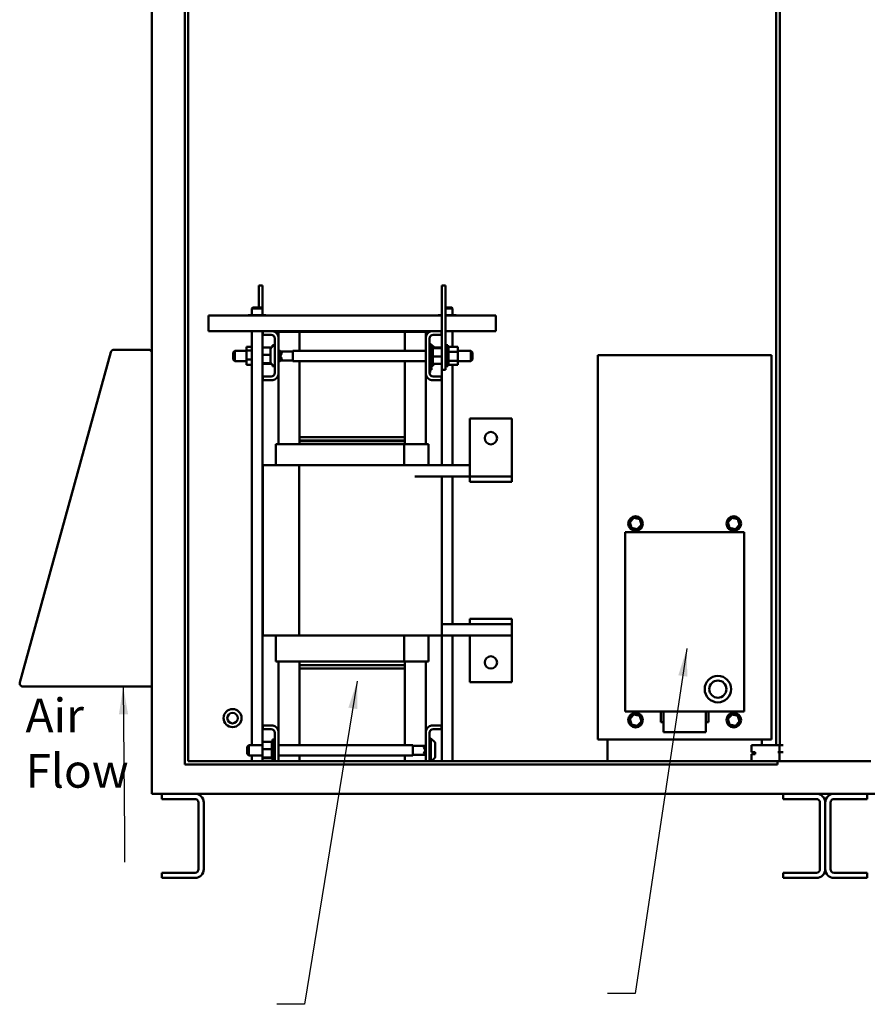
# Model space of a CAD drawing. Units: inches. Extents: x 5 to 215, y 2 to 167.
# Drawn here: x 92 to 122, y 64 to 99 of the extents above; entities that cross this region are included whole.
import ezdxf

# ---------------------------------------------------------------- set-up
doc = ezdxf.new("R2010")
doc.units = ezdxf.units.IN
doc.header["$LTSCALE"] = 10
doc.header["$MEASUREMENT"] = 0
doc.layers.add('Symbol (ANSI)', color=7, linetype='Continuous', lineweight=25)
doc.layers.add('Visible (ANSI)', color=7, linetype='Continuous', lineweight=50)
doc.styles.add('Note Text (ANSI)', font='tahoma.ttf')
doc.dimstyles.new('Default (ANSI)$7', dxfattribs={"dimscale": 10, "dimtxt": 0.12, "dimasz": 0.098425, "dimexe": 0.125, "dimexo": 0.0625, "dimgap": 0.031496, "dimtad": 0, "dimtih": 1, "dimtoh": 1, "dimrnd": 1e-08, "dimzin": 0, "dimdsep": 46, "dimtxsty": 'Note Text (ANSI)', "dimcen": 0.09, "dimdle": 0.393701, "dimclrd": 256, "dimclre": 256, "dimclrt": 256, "dimadec": 0, "dimazin": 1, "dimtfac": 1, "dimtofl": 0, "dimtmove": 0, "dimatfit": 3, "dimfxl": 1, "dimtolj": 1, "dimtzin": 4, "dimlwd": -1, "dimlwe": -1, "dimarcsym": 0})

msp = doc.modelspace()

# ---------------------------------------------------------------- linework, layer by layer
at = {"layer": 'Visible (ANSI)'}
for p, q in [((96.7122, 130.8849), (96.7122, 71.3849)), ((97.8837, 72.2855), (97.8837, 129.8435)), ((98.0087, 129.7185), (98.0087, 72.4105)), ((118.9622, 72.9725), (118.9622, 129.1825)), ((119.0902, 72.9725), (119.0902, 129.1825)), ((100.5267, 89.099), (100.5267, 89.349)), ((100.6517, 89.349), (100.5267, 89.349)), ((100.5267, 89.099), (100.5267, 88.565)), ((100.6517, 89.099), (100.6517, 89.349)), ((100.6517, 89.099), (100.6517, 88.298)), ((107.0497, 89.099), (107.0497, 89.349)), ((107.1747, 89.349), (107.0497, 89.349)), ((107.0497, 89.099), (107.0497, 86.599)), ((107.1747, 89.099), (107.1747, 89.349)), ((107.1747, 89.099), (107.1747, 86.599)), ((100.3047, 88.565), (100.2747, 88.535)), ((100.6497, 88.535), (100.2747, 88.535)), ((100.2747, 88.535), (100.2747, 88.298)), ((100.3047, 88.565), (100.6197, 88.565)), ((100.6197, 88.565), (100.6497, 88.535)), ((100.6497, 88.535), (100.6497, 88.298)), ((107.1747, 88.565), (107.3968, 88.565)), ((107.4268, 88.535), (107.1747, 88.535)), ((107.3968, 88.565), (107.4268, 88.535)), ((107.4268, 88.535), (107.4268, 88.298)), ((98.7282, 87.992), (98.7282, 88.284)), ((107.0497, 88.284), (98.7282, 88.284)), ((100.1388, 88.298), (100.1388, 88.284)), ((100.3203, 88.298), (100.1388, 88.298)), ((100.3203, 88.298), (100.3203, 88.284)), ((100.6397, 88.298), (100.3203, 88.298)), ((100.6397, 88.298), (100.6397, 88.284)), ((100.7777, 88.298), (100.6397, 88.298)), ((100.7777, 88.298), (100.7777, 88.284)), ((106.9188, 88.298), (106.9188, 88.284)), ((107.0497, 88.298), (106.9188, 88.298)), ((107.4197, 88.298), (107.1747, 88.298)), ((108.9733, 88.284), (107.1747, 88.284)), ((107.4197, 88.298), (107.4197, 88.284)), ((107.5577, 88.298), (107.4197, 88.298)), ((107.5577, 88.298), (107.5577, 88.284)), ((108.9733, 87.992), (108.9733, 88.284)), ((98.7282, 87.724), (98.7282, 87.992)), ((98.7282, 87.724), (100.6657, 87.724)), ((100.2747, 87.724), (100.2747, 72.9758)), ((100.6497, 87.724), (100.6497, 72.9758)), ((100.6517, 87.724), (100.6517, 86.599)), ((100.6657, 87.59), (100.6657, 87.724)), ((100.6657, 87.724), (101.0183, 87.724)), ((101.0183, 87.724), (101.4757, 87.724)), ((101.9757, 87.7015), (101.2257, 87.7015)), ((101.2257, 87.5166), (101.2257, 87.7015)), ((101.4757, 87.724), (101.4757, 87.7015)), ((106.2257, 87.724), (101.4757, 87.724)), ((101.9757, 87.694), (101.9757, 87.7015)), ((101.9757, 87.0208), (101.9757, 87.694)), ((101.9757, 87.694), (105.7257, 87.694)), ((105.7257, 87.694), (105.7257, 87.7015)), ((106.4757, 87.7015), (105.7257, 87.7015)), ((105.7257, 87.694), (105.7257, 87.0208)), ((106.2257, 87.724), (106.2257, 87.7015)), ((106.2257, 87.724), (106.6831, 87.724)), ((106.4757, 87.5166), (106.4757, 87.7015)), ((106.6831, 87.724), (107.0357, 87.724)), ((107.0357, 87.724), (107.0357, 87.59)), ((107.0357, 87.724), (107.0497, 87.724)), ((107.1747, 87.724), (108.9733, 87.724)), ((107.4268, 87.724), (107.4268, 87.1684)), ((108.9733, 87.992), (108.9733, 87.724)), ((100.9617, 87.59), (100.6657, 87.59)), ((101.0917, 86.238), (101.0917, 87.46)), ((101.2257, 87.5166), (101.2257, 86.1814)), ((106.4757, 86.1814), (106.4757, 87.5166)), ((106.6097, 87.46), (106.6097, 86.238)), ((107.0357, 87.59), (106.7397, 87.59)), ((95.2557, 87.002), (95.2489, 86.9775)), ((95.2584, 87.0012), (95.2557, 87.002)), ((96.5972, 87.062), (95.3598, 87.062)), ((99.6077, 86.9608), (99.6677, 87.0208)), ((99.6677, 87.0208), (99.6677, 86.6538)), ((100.0867, 87.0208), (99.6677, 87.0208)), ((100.0867, 87.1684), (100.2747, 87.1684)), ((100.0867, 87.1684), (100.0867, 87.0305)), ((100.0867, 87.0305), (100.2747, 87.0305)), ((100.0867, 87.0305), (100.0867, 86.7111)), ((100.6517, 87.1382), (100.9694, 87.1382)), ((100.9417, 86.6123), (100.9417, 87.0856)), ((100.9593, 87.128), (101.0917, 87.2605)), ((100.9807, 87.172), (100.9807, 87.1679)), ((100.9807, 87.172), (101.0033, 87.172)), ((100.9807, 87.1673), (100.9807, 87.1679)), ((100.9807, 87.1679), (100.9991, 87.1679)), ((100.9807, 87.1673), (100.9807, 87.1515)), ((100.9807, 87.1673), (100.9986, 87.1673)), ((100.9807, 87.1504), (100.9807, 87.1515)), ((100.9807, 87.1515), (100.9828, 87.1515)), ((100.9807, 87.1504), (100.9807, 87.1495)), ((100.9807, 87.1504), (100.9817, 87.1504)), ((101.0067, 87.1755), (101.0067, 87.224)), ((101.0552, 87.224), (101.0067, 87.224)), ((101.2257, 87.0208), (101.2817, 87.0208)), ((101.3417, 86.9608), (101.2817, 87.0208)), ((101.2817, 87.0208), (101.2817, 86.6538)), ((101.7337, 87.0023), (101.3002, 87.0023)), ((101.7337, 87.0208), (101.7337, 86.6538)), ((101.7337, 87.0208), (106.4757, 87.0208)), ((106.6097, 87.2605), (106.6597, 87.2605)), ((106.6097, 87.2456), (106.6297, 87.2456)), ((106.6097, 87.224), (106.6947, 87.224)), ((106.6297, 87.2456), (106.6297, 87.224)), ((106.6597, 87.224), (106.6597, 87.2605)), ((106.782, 87.1382), (106.6597, 87.2605)), ((106.6947, 87.224), (106.6947, 86.474)), ((106.7207, 87.172), (106.6947, 87.172)), ((106.7207, 87.1719), (106.6947, 87.1719)), ((106.7207, 87.1643), (106.6947, 87.1643)), ((106.7207, 87.1636), (106.6947, 87.1636)), ((106.7207, 87.1445), (106.6947, 87.1445)), ((106.7207, 87.1432), (106.6947, 87.1432)), ((106.7207, 87.1133), (106.6947, 87.1133)), ((106.7207, 87.1115), (106.6947, 87.1115)), ((106.7207, 87.0719), (106.6947, 87.0719)), ((106.7207, 87.0696), (106.6947, 87.0696)), ((106.7207, 87.022), (106.6947, 87.022)), ((106.7207, 87.0194), (106.6947, 87.0194)), ((106.7207, 87.172), (106.7207, 87.1719)), ((106.7207, 87.1643), (106.7207, 87.1719)), ((106.7207, 87.1643), (106.7207, 87.1636)), ((106.7207, 87.1445), (106.7207, 87.1636)), ((106.7207, 87.1445), (106.7207, 87.1432)), ((106.7207, 87.1168), (106.7207, 87.1432)), ((107.0497, 87.1382), (106.7207, 87.1382)), ((106.7207, 87.1168), (106.7207, 87.1133)), ((106.7207, 87.1133), (106.7207, 87.1115)), ((107.0497, 87.113), (106.7207, 87.113)), ((106.7207, 87.1058), (106.7207, 87.1115)), ((106.7207, 87.1058), (106.7207, 87.0719)), ((106.7207, 87.0719), (106.7207, 87.0696)), ((106.7207, 87.022), (106.7207, 87.0696)), ((106.7207, 87.022), (106.7207, 87.0194)), ((106.7207, 86.9654), (106.7207, 87.0194)), ((107.1747, 87.224), (107.2597, 87.224)), ((107.2597, 87.224), (107.2597, 86.474)), ((107.2857, 87.172), (107.2597, 87.172)), ((107.2857, 87.1719), (107.2597, 87.1719)), ((107.2857, 87.1643), (107.2597, 87.1643)), ((107.2857, 87.1636), (107.2597, 87.1636)), ((107.2857, 87.1445), (107.2597, 87.1445)), ((107.2857, 87.1432), (107.2597, 87.1432)), ((107.2857, 87.1133), (107.2597, 87.1133)), ((107.2857, 87.1115), (107.2597, 87.1115)), ((107.2857, 87.0719), (107.2597, 87.0719)), ((107.2857, 87.0696), (107.2597, 87.0696)), ((107.2857, 87.022), (107.2597, 87.022)), ((107.2857, 87.0194), (107.2597, 87.0194)), ((107.2857, 87.172), (107.2857, 87.1719)), ((107.2857, 87.1684), (107.2857, 87.1719)), ((107.2857, 87.1684), (107.2857, 87.1643)), ((107.6147, 87.1684), (107.2857, 87.1684)), ((107.2857, 87.1643), (107.2857, 87.1636)), ((107.2857, 87.1445), (107.2857, 87.1636)), ((107.2857, 87.1445), (107.2857, 87.1432)), ((107.2857, 87.1133), (107.2857, 87.1432)), ((107.2857, 87.1133), (107.2857, 87.1115)), ((107.2857, 87.0719), (107.2857, 87.1115)), ((107.2857, 87.0719), (107.2857, 87.0696)), ((107.2857, 87.022), (107.2857, 87.0696)), ((107.2857, 87.022), (107.2857, 87.0194)), ((107.2857, 87.0057), (107.2857, 87.0194)), ((107.2857, 87.0057), (107.2857, 86.9869)), ((107.2857, 86.9869), (107.2857, 86.9654)), ((107.6147, 86.9869), (107.2857, 86.9869)), ((107.6147, 86.9869), (107.6147, 87.1684)), ((107.6147, 87.0208), (108.0837, 87.0208)), ((107.6147, 86.6674), (107.6147, 86.9869)), ((108.0837, 86.6538), (108.0837, 87.0208)), ((108.1437, 86.9608), (108.0837, 87.0208)), ((95.2489, 86.9775), (92.0024, 75.2075)), ((99.6077, 86.7138), (99.6077, 86.9608)), ((99.6077, 86.7138), (99.6677, 86.6538)), ((100.0867, 86.6538), (99.6677, 86.6538)), ((100.0867, 86.7111), (100.2747, 86.7111)), ((100.0867, 86.7111), (100.0867, 86.5295)), ((100.6517, 86.8742), (100.9417, 86.8742)), ((101.2257, 86.6538), (101.2817, 86.6538)), ((101.3417, 86.7138), (101.2817, 86.6538)), ((101.7337, 86.6723), (101.3002, 86.6723)), ((101.3417, 86.9467), (101.3417, 86.9608)), ((101.3417, 86.7138), (101.3417, 86.7279)), ((101.7337, 86.6538), (106.4757, 86.6538)), ((101.9757, 83.944), (101.9757, 86.6538)), ((105.7257, 86.6538), (105.7257, 83.944)), ((106.7207, 86.9654), (106.6947, 86.9654)), ((106.7207, 86.9625), (106.6947, 86.9625)), ((106.7207, 86.9043), (106.6947, 86.9043)), ((106.7207, 86.9013), (106.6947, 86.9013)), ((106.7207, 86.8412), (106.6947, 86.8412)), ((106.7207, 86.8381), (106.6947, 86.8381)), ((106.7207, 86.7783), (106.6947, 86.7783)), ((106.7207, 86.7753), (106.6947, 86.7753)), ((106.7207, 86.7181), (106.6947, 86.7181)), ((106.7207, 86.7153), (106.6947, 86.7153)), ((106.7207, 86.663), (106.6947, 86.663)), ((106.7207, 86.6605), (106.6947, 86.6605)), ((106.7207, 86.9654), (106.7207, 86.9625)), ((106.7207, 86.9043), (106.7207, 86.9625)), ((106.7207, 86.9043), (106.7207, 86.9013)), ((106.7207, 86.8789), (106.7207, 86.9013)), ((106.7207, 86.8789), (106.7207, 86.8439)), ((106.7207, 86.8412), (106.7207, 86.8439)), ((106.7207, 86.8412), (106.7207, 86.8381)), ((106.7207, 86.8372), (106.7207, 86.8381)), ((106.7207, 86.8372), (106.7207, 86.8238)), ((106.7207, 86.8238), (106.7207, 86.7901)), ((107.0497, 86.8238), (106.7207, 86.8238)), ((106.7207, 86.7783), (106.7207, 86.7901)), ((106.7207, 86.7783), (106.7207, 86.7753)), ((106.7207, 86.7181), (106.7207, 86.7753)), ((106.7207, 86.7181), (106.7207, 86.7153)), ((106.7207, 86.663), (106.7207, 86.7153)), ((106.7207, 86.663), (106.7207, 86.6605)), ((106.7207, 86.615), (106.7207, 86.6605)), ((107.2857, 86.9654), (107.2597, 86.9654)), ((107.2857, 86.9625), (107.2597, 86.9625)), ((107.2857, 86.9043), (107.2597, 86.9043)), ((107.2857, 86.9013), (107.2597, 86.9013)), ((107.2857, 86.8412), (107.2597, 86.8412)), ((107.2857, 86.8381), (107.2597, 86.8381)), ((107.2857, 86.7783), (107.2597, 86.7783)), ((107.2857, 86.7753), (107.2597, 86.7753)), ((107.2857, 86.7181), (107.2597, 86.7181)), ((107.2857, 86.7153), (107.2597, 86.7153)), ((107.2857, 86.663), (107.2597, 86.663)), ((107.2857, 86.6605), (107.2597, 86.6605)), ((107.2857, 86.9654), (107.2857, 86.9625)), ((107.2857, 86.9499), (107.2857, 86.9625)), ((107.2857, 86.9499), (107.2857, 86.9219)), ((107.2857, 86.9043), (107.2857, 86.9219)), ((107.2857, 86.9043), (107.2857, 86.9013)), ((107.2857, 86.8412), (107.2857, 86.9013)), ((107.2857, 86.8412), (107.2857, 86.8381)), ((107.2857, 86.7783), (107.2857, 86.8381)), ((107.2857, 86.7783), (107.2857, 86.7753)), ((107.2857, 86.7181), (107.2857, 86.7753)), ((107.2857, 86.7181), (107.2857, 86.7153)), ((107.2857, 86.7153), (107.2857, 86.6674)), ((107.2857, 86.6674), (107.2857, 86.6658)), ((107.6147, 86.6674), (107.2857, 86.6674)), ((107.2857, 86.663), (107.2857, 86.6658)), ((107.2857, 86.663), (107.2857, 86.6605)), ((107.2857, 86.6605), (107.2857, 86.6438)), ((107.2857, 86.615), (107.2857, 86.6438)), ((107.6147, 86.5295), (107.6147, 86.6674)), ((107.6147, 86.6538), (108.0837, 86.6538)), ((108.1437, 86.7138), (108.0837, 86.6538)), ((108.1437, 86.9608), (108.1437, 86.7138)), ((112.6016, 86.869), (118.8016, 86.869)), ((112.6016, 73.179), (112.6016, 86.869)), ((118.8016, 86.869), (118.8016, 73.179)), ((100.0867, 86.5295), (100.2747, 86.5295)), ((100.6517, 86.349), (100.6497, 86.349)), ((100.6517, 86.349), (100.6517, 86.599)), ((100.6517, 86.5849), (100.9483, 86.5849)), ((100.6517, 86.5597), (100.9694, 86.5597)), ((100.9593, 86.5699), (101.0917, 86.4375)), ((100.9807, 86.5485), (100.9807, 86.5343)), ((100.9807, 86.5336), (100.9807, 86.5343)), ((100.9807, 86.5343), (100.9949, 86.5343)), ((100.9807, 86.5336), (100.9807, 86.526)), ((100.9807, 86.5336), (100.9955, 86.5336)), ((100.9807, 86.5259), (100.9807, 86.526)), ((100.9807, 86.526), (101.0032, 86.526)), ((100.9807, 86.5259), (101.0033, 86.5259)), ((101.0067, 86.474), (101.0067, 86.5225)), ((101.0552, 86.474), (101.0067, 86.474)), ((106.6097, 86.474), (106.6947, 86.474)), ((106.6297, 86.3356), (106.6297, 86.474)), ((106.6797, 86.4542), (106.6297, 86.4542)), ((106.6297, 86.4478), (106.6497, 86.4478)), ((106.6297, 86.4331), (106.6497, 86.4331)), ((106.6297, 86.4237), (106.6497, 86.4237)), ((106.6297, 86.4184), (106.6497, 86.4184)), ((106.6797, 86.4177), (106.6297, 86.4177)), ((106.6797, 86.4109), (106.6297, 86.4109)), ((106.6797, 86.4097), (106.6297, 86.4097)), ((106.6797, 86.3497), (106.6297, 86.3497)), ((106.6297, 86.3356), (106.6297, 86.2456)), ((106.6497, 86.4542), (106.6497, 86.4478)), ((106.6497, 86.4331), (106.6497, 86.4478)), ((106.6497, 86.4375), (106.6597, 86.4375)), ((106.6497, 86.4237), (106.6497, 86.4331)), ((106.6497, 86.4184), (106.6497, 86.4237)), ((106.6497, 86.4184), (106.6797, 86.4184)), ((106.6597, 86.4375), (106.6597, 86.4542)), ((106.6764, 86.4542), (106.6597, 86.4375)), ((106.782, 86.5597), (106.6797, 86.4575)), ((106.6797, 86.474), (106.6797, 86.4542)), ((106.6797, 86.4184), (106.6797, 86.4177)), ((106.6797, 86.4177), (106.6797, 86.4109)), ((106.6797, 86.4109), (106.6797, 86.4097)), ((106.6797, 86.4097), (106.6797, 86.3497)), ((106.7207, 86.615), (106.6947, 86.615)), ((106.7207, 86.6129), (106.6947, 86.6129)), ((106.7207, 86.576), (106.6947, 86.576)), ((106.7207, 86.5744), (106.6947, 86.5744)), ((106.7207, 86.5475), (106.6947, 86.5475)), ((106.7207, 86.5464), (106.6947, 86.5464)), ((106.7207, 86.5306), (106.6947, 86.5306)), ((106.7207, 86.5301), (106.6947, 86.5301)), ((106.7207, 86.5259), (106.6947, 86.5259)), ((106.7207, 86.615), (106.7207, 86.6129)), ((106.7207, 86.576), (106.7207, 86.6129)), ((106.7207, 86.576), (106.7207, 86.5744)), ((106.7207, 86.5744), (106.7207, 86.5597)), ((106.7207, 86.5475), (106.7207, 86.5597)), ((107.0497, 86.5597), (106.7207, 86.5597)), ((106.7207, 86.5475), (106.7207, 86.5464)), ((106.7207, 86.5306), (106.7207, 86.5464)), ((106.7207, 86.5306), (106.7207, 86.5301)), ((106.7207, 86.5259), (106.7207, 86.5301)), ((107.0497, 86.349), (107.0497, 86.599)), ((107.1747, 86.349), (107.0497, 86.349)), ((107.0518, 86.349), (107.0518, 82.9515)), ((107.1747, 86.349), (107.1747, 86.599)), ((107.1747, 86.474), (107.2597, 86.474)), ((107.2857, 86.615), (107.2597, 86.615)), ((107.2857, 86.6129), (107.2597, 86.6129)), ((107.2857, 86.576), (107.2597, 86.576)), ((107.2857, 86.5744), (107.2597, 86.5744)), ((107.2857, 86.5475), (107.2597, 86.5475)), ((107.2857, 86.5464), (107.2597, 86.5464)), ((107.2857, 86.5306), (107.2597, 86.5306)), ((107.2857, 86.5301), (107.2597, 86.5301)), ((107.2857, 86.5259), (107.2597, 86.5259)), ((107.2857, 86.615), (107.2857, 86.6129)), ((107.2857, 86.576), (107.2857, 86.6129)), ((107.2857, 86.576), (107.2857, 86.5744)), ((107.2857, 86.5475), (107.2857, 86.5744)), ((107.2857, 86.5475), (107.2857, 86.5464)), ((107.2857, 86.5306), (107.2857, 86.5464)), ((107.2857, 86.5306), (107.2857, 86.5301)), ((107.2857, 86.5259), (107.2857, 86.5301)), ((107.6147, 86.5295), (107.2857, 86.5295)), ((107.4268, 86.5295), (107.4268, 82.9515)), ((100.6657, 85.974), (100.6657, 86.108)), ((100.6657, 86.108), (100.9617, 86.108)), ((101.0183, 85.974), (100.6657, 85.974)), ((101.2257, 83.7015), (101.2257, 86.1814)), ((106.4757, 83.7015), (106.4757, 86.1814)), ((106.6097, 86.2456), (106.6297, 86.2456)), ((107.0357, 85.974), (106.6831, 85.974)), ((106.7397, 86.108), (107.0357, 86.108)), ((107.0357, 86.108), (107.0357, 85.974)), ((109.5449, 84.6115), (108.0449, 84.6115)), ((108.0449, 84.6115), (108.0449, 82.7415)), ((109.5449, 84.6115), (109.5449, 82.7415)), ((105.7257, 83.944), (101.9757, 83.944)), ((101.9757, 83.8265), (101.9757, 83.944)), ((105.7257, 83.8265), (101.9757, 83.8265)), ((101.9757, 83.7015), (101.9757, 83.8265)), ((105.7257, 83.8265), (105.7257, 83.944)), ((105.7257, 83.8265), (105.7257, 83.7015)), ((101.1262, 82.9515), (101.1262, 83.7015)), ((101.1262, 83.7015), (101.1429, 83.7015)), ((101.9285, 83.7015), (101.1429, 83.7015)), ((101.9285, 83.7015), (101.9318, 83.7015)), ((105.7023, 83.7015), (101.9318, 83.7015)), ((101.9757, 83.8025), (105.7257, 83.8025)), ((101.9757, 83.7015), (101.9757, 83.8025)), ((106.5584, 83.7015), (105.7023, 83.7015)), ((105.7023, 82.9515), (105.7023, 83.7015)), ((105.7257, 83.7015), (105.7257, 83.8025)), ((106.5584, 83.7015), (106.5751, 83.7015)), ((106.5751, 82.9515), (106.5751, 83.7015)), ((100.6662, 82.9515), (100.6662, 76.8765)), ((100.6662, 82.9515), (101.0715, 82.9515)), ((101.9655, 82.9515), (101.0715, 82.9515)), ((101.9655, 82.9515), (101.9655, 76.8765)), ((105.7745, 82.9515), (101.9655, 82.9515)), ((105.7745, 82.9515), (105.8542, 82.9515)), ((106.0847, 82.9515), (105.8542, 82.9515)), ((108.0449, 82.9515), (106.0847, 82.9515)), ((106.0847, 82.5515), (109.5449, 82.5515)), ((107.0451, 82.5515), (107.0451, 76.8765)), ((107.0518, 82.5515), (107.0518, 77.2815)), ((107.4268, 82.5515), (107.4268, 77.2815)), ((108.0449, 82.5531), (108.0449, 82.7415)), ((108.0449, 82.3615), (108.0449, 82.5515)), ((109.5449, 82.5531), (109.5449, 82.7415)), ((109.5449, 82.5531), (109.5449, 82.5515)), ((109.5449, 82.3615), (109.5449, 82.5515)), ((109.5449, 82.3615), (108.0449, 82.3615)), ((113.8906, 81.0731), (113.7444, 80.9181)), ((113.8906, 81.0731), (113.9005, 81.0399)), ((114.0979, 81.0239), (113.8906, 81.0731)), ((114.0741, 80.9987), (114.0979, 81.0239)), ((114.1589, 80.8198), (114.0979, 81.0239)), ((117.3906, 81.0731), (117.2444, 80.9181)), ((117.3906, 81.0731), (117.4005, 81.0399)), ((117.5979, 81.0239), (117.3906, 81.0731)), ((117.5741, 80.9987), (117.5979, 81.0239)), ((117.6589, 80.8198), (117.5979, 81.0239)), ((113.7781, 80.9101), (113.7444, 80.9181)), ((113.7444, 80.9181), (113.8054, 80.714)), ((113.8292, 80.7392), (113.8054, 80.714)), ((113.8054, 80.714), (114.0127, 80.6649)), ((114.0028, 80.6981), (114.0127, 80.6649)), ((114.0127, 80.6649), (114.1589, 80.8198)), ((114.1252, 80.8278), (114.1589, 80.8198)), ((117.2781, 80.9101), (117.2444, 80.9181)), ((117.2444, 80.9181), (117.3054, 80.714)), ((117.3292, 80.7392), (117.3054, 80.714)), ((117.3054, 80.714), (117.5127, 80.6649)), ((117.5028, 80.6981), (117.5127, 80.6649)), ((117.5127, 80.6649), (117.6589, 80.8198)), ((117.6252, 80.8278), (117.6589, 80.8198)), ((113.5766, 80.559), (113.5766, 74.179)), ((117.8266, 80.559), (113.5766, 80.559)), ((117.8266, 80.559), (113.5766, 80.559)), ((117.8266, 74.179), (117.8266, 80.559)), ((117.8266, 74.179), (117.8266, 80.559)), ((107.0451, 77.2815), (108.0449, 77.2815)), ((109.5449, 77.4715), (108.0449, 77.4715)), ((108.0449, 77.4715), (108.0449, 77.2815)), ((109.5449, 77.2815), (108.0449, 77.2815)), ((109.5449, 77.4715), (109.5449, 77.2815)), ((109.5449, 77.2815), (109.5449, 76.8815)), ((100.6662, 76.8765), (101.0715, 76.8765)), ((101.9655, 76.8765), (101.0715, 76.8765)), ((101.1262, 75.9515), (101.1262, 76.8765)), ((105.7745, 76.8765), (101.9655, 76.8765)), ((105.7023, 75.9515), (105.7023, 76.8765)), ((105.7745, 76.8765), (105.8542, 76.8765)), ((106.6398, 76.8765), (105.8542, 76.8765)), ((106.5751, 75.9515), (106.5751, 76.8765)), ((106.6398, 76.8765), (107.0451, 76.8765)), ((107.0451, 76.8815), (109.5449, 76.8815)), ((107.0518, 76.8815), (107.0518, 72.4105)), ((107.4268, 76.8815), (107.4268, 72.4105)), ((108.0449, 76.8815), (108.0449, 75.2215)), ((109.5449, 76.8815), (109.5449, 75.2215)), ((101.1429, 75.9515), (101.1262, 75.9515)), ((101.1429, 75.9515), (101.9285, 75.9515)), ((101.2257, 73.4716), (101.2257, 75.9515)), ((101.9318, 75.9515), (101.9285, 75.9515)), ((101.9318, 75.9515), (105.7023, 75.9515)), ((101.9757, 75.8265), (101.9757, 75.9515)), ((101.9757, 75.8265), (101.9757, 75.9515)), ((101.9757, 75.8265), (105.7257, 75.8265)), ((101.9757, 75.8265), (105.7257, 75.8265)), ((101.9757, 75.8265), (101.9757, 75.709)), ((105.7023, 75.9515), (106.5584, 75.9515)), ((105.7257, 75.8265), (105.7257, 75.9515)), ((105.7257, 75.9515), (105.7257, 75.8265)), ((105.7257, 75.8265), (105.7257, 75.709)), ((106.4757, 73.4716), (106.4757, 75.9515)), ((106.5751, 75.9515), (106.5584, 75.9515)), ((101.9757, 72.9758), (101.9757, 75.709)), ((101.9757, 75.709), (105.7257, 75.709)), ((105.7257, 75.709), (105.7257, 72.9758)), ((92.1132, 75.062), (96.7122, 75.062)), ((109.5449, 75.2215), (108.0449, 75.2215)), ((113.5766, 74.179), (117.8266, 74.179)), ((113.8906, 74.0731), (113.7444, 73.9181)), ((113.8906, 74.0731), (113.9005, 74.0399)), ((114.0979, 74.0239), (113.8906, 74.0731)), ((114.0741, 73.9987), (114.0979, 74.0239)), ((114.1589, 73.8198), (114.0979, 74.0239)), ((114.8486, 74.179), (114.8486, 73.795)), ((114.9486, 73.442), (114.9486, 74.179)), ((116.4546, 73.442), (116.4546, 74.179)), ((116.5546, 73.795), (116.5546, 74.179)), ((116.5546, 73.795), (116.5546, 74.179)), ((117.3906, 74.0731), (117.2444, 73.9181)), ((117.3906, 74.0731), (117.4005, 74.0399)), ((117.5979, 74.0239), (117.3906, 74.0731)), ((117.5741, 73.9987), (117.5979, 74.0239)), ((117.6589, 73.8198), (117.5979, 74.0239)), ((100.6657, 73.545), (100.6657, 73.679)), ((100.6657, 73.679), (101.0183, 73.679)), ((106.6831, 73.679), (107.0357, 73.679)), ((107.0357, 73.679), (107.0357, 73.545)), ((113.7781, 73.9101), (113.7444, 73.9181)), ((113.7444, 73.9181), (113.8054, 73.714)), ((113.8292, 73.7392), (113.8054, 73.714)), ((113.8054, 73.714), (114.0127, 73.6649)), ((114.0028, 73.6981), (114.0127, 73.6649)), ((114.0127, 73.6649), (114.1589, 73.8198)), ((114.1252, 73.8278), (114.1589, 73.8198)), ((114.8486, 73.795), (114.9486, 73.795)), ((114.8486, 73.795), (114.9486, 73.795)), ((116.4546, 73.795), (116.5546, 73.795)), ((116.4546, 73.795), (116.5546, 73.795)), ((117.2781, 73.9101), (117.2444, 73.9181)), ((117.2444, 73.9181), (117.3054, 73.714)), ((117.3292, 73.7392), (117.3054, 73.714)), ((117.3054, 73.714), (117.5127, 73.6649)), ((117.5028, 73.6981), (117.5127, 73.6649)), ((117.5127, 73.6649), (117.6589, 73.8198)), ((117.6252, 73.8278), (117.6589, 73.8198)), ((100.9617, 73.545), (100.6657, 73.545)), ((101.0917, 72.4105), (101.0917, 73.415)), ((101.2257, 73.4716), (101.2257, 72.4105)), ((106.4757, 72.4105), (106.4757, 73.4716)), ((106.6097, 73.415), (106.6097, 72.4105)), ((107.0357, 73.545), (106.7397, 73.545)), ((116.4546, 73.442), (114.9486, 73.442)), ((100.1077, 72.9158), (100.1677, 72.9758)), ((100.1677, 72.9758), (100.1677, 72.6088)), ((100.6517, 72.9758), (100.1677, 72.9758)), ((100.6517, 73.0932), (100.9807, 73.0932)), ((100.6517, 73.0932), (100.6517, 72.8292)), ((100.9807, 73.127), (100.9807, 73.1229)), ((100.9807, 73.127), (101.0067, 73.127)), ((100.9807, 73.1223), (100.9807, 73.1229)), ((100.9807, 73.1229), (101.0067, 73.1229)), ((100.9807, 73.1223), (100.9807, 73.1065)), ((100.9807, 73.1223), (101.0067, 73.1223)), ((100.9807, 73.1054), (100.9807, 73.1065)), ((100.9807, 73.1065), (101.0067, 73.1065)), ((100.9807, 73.1054), (100.9807, 73.0932)), ((100.9807, 73.1054), (101.0067, 73.1054)), ((100.9807, 73.0786), (100.9807, 73.0932)), ((100.9807, 73.0769), (100.9807, 73.0786)), ((100.9807, 73.0786), (101.0067, 73.0786)), ((100.9807, 73.0769), (100.9807, 73.04)), ((100.9807, 73.0769), (101.0067, 73.0769)), ((100.9807, 73.0379), (100.9807, 73.04)), ((100.9807, 73.04), (101.0067, 73.04)), ((100.9807, 73.0379), (100.9807, 72.9924)), ((100.9807, 73.0379), (101.0067, 73.0379)), ((100.9807, 72.9899), (100.9807, 72.9924)), ((100.9807, 72.9924), (101.0067, 72.9924)), ((100.9807, 72.9899), (100.9807, 72.9376)), ((100.9807, 72.9899), (101.0067, 72.9899)), ((101.0067, 72.429), (101.0067, 73.179)), ((101.0917, 73.179), (101.0067, 73.179)), ((106.0177, 72.9758), (101.2257, 72.9758)), ((106.0177, 72.6088), (106.0177, 72.9758)), ((106.0177, 72.9573), (106.4512, 72.9573)), ((106.4097, 72.9158), (106.4697, 72.9758)), ((106.4697, 72.6088), (106.4697, 72.9758)), ((106.4757, 72.9758), (106.4697, 72.9758)), ((106.6097, 73.2155), (106.6597, 73.2155)), ((106.6597, 72.4105), (106.6597, 73.2155)), ((106.7921, 73.083), (106.6597, 73.2155)), ((106.8097, 73.0406), (106.8097, 72.5673)), ((118.8016, 73.179), (112.6016, 73.179)), ((112.9516, 73.179), (112.9516, 72.4105)), ((118.1451, 72.9725), (118.0851, 72.9725)), ((118.0851, 72.9725), (118.0851, 72.7225)), ((118.1451, 72.9725), (119.0276, 72.9725)), ((118.4516, 72.9725), (118.4516, 73.179)), ((119.0463, 72.9725), (119.0276, 72.9725)), ((119.0463, 72.9725), (119.0902, 72.9725)), ((119.0876, 72.9725), (119.0876, 72.7225)), ((119.0902, 72.9725), (119.2076, 72.9725)), ((100.1077, 72.6688), (100.1077, 72.9158)), ((100.1077, 72.6688), (100.1677, 72.6088)), ((100.6517, 72.6088), (100.1677, 72.6088)), ((100.2747, 72.6088), (100.2747, 72.4105)), ((100.6497, 72.6088), (100.6497, 72.4105)), ((100.6517, 72.8292), (100.9807, 72.8292)), ((100.6517, 72.8292), (100.6517, 72.5399)), ((100.9807, 72.9348), (100.9807, 72.9376)), ((100.9807, 72.9376), (101.0067, 72.9376)), ((100.9807, 72.9348), (100.9807, 72.8776)), ((100.9807, 72.9348), (101.0067, 72.9348)), ((100.9807, 72.8746), (100.9807, 72.8776)), ((100.9807, 72.8776), (101.0067, 72.8776)), ((100.9807, 72.8746), (100.9807, 72.8629)), ((100.9807, 72.8746), (101.0067, 72.8746)), ((100.9807, 72.8292), (100.9807, 72.8629)), ((100.9807, 72.8157), (100.9807, 72.8292)), ((100.9807, 72.8157), (100.9807, 72.8149)), ((100.9807, 72.8118), (100.9807, 72.8149)), ((100.9807, 72.8149), (101.0067, 72.8149)), ((100.9807, 72.8118), (100.9807, 72.8091)), ((100.9807, 72.8118), (101.0067, 72.8118)), ((100.9807, 72.7741), (100.9807, 72.8091)), ((100.9807, 72.7741), (100.9807, 72.7516)), ((100.9807, 72.7486), (100.9807, 72.7516)), ((100.9807, 72.7516), (101.0067, 72.7516)), ((100.9807, 72.7486), (100.9807, 72.6904)), ((100.9807, 72.7486), (101.0067, 72.7486)), ((100.9807, 72.6875), (100.9807, 72.6904)), ((100.9807, 72.6904), (101.0067, 72.6904)), ((100.9807, 72.6875), (100.9807, 72.6336)), ((100.9807, 72.6875), (101.0067, 72.6875)), ((100.9807, 72.631), (100.9807, 72.6336)), ((100.9807, 72.6336), (101.0067, 72.6336)), ((100.9807, 72.631), (100.9807, 72.5833)), ((100.9807, 72.631), (101.0067, 72.631)), ((106.0177, 72.6088), (101.2257, 72.6088)), ((101.9757, 72.4105), (101.9757, 72.6088)), ((105.7257, 72.6088), (105.7257, 72.4105)), ((106.0177, 72.6273), (106.4512, 72.6273)), ((106.4097, 72.9158), (106.4097, 72.9017)), ((106.4097, 72.6829), (106.4097, 72.6688)), ((106.4097, 72.6688), (106.4697, 72.6088)), ((106.4757, 72.6088), (106.4697, 72.6088)), ((118.0851, 72.7225), (118.1451, 72.7225)), ((118.0851, 72.6605), (118.0851, 72.4105)), ((118.0851, 72.6605), (118.1451, 72.6605)), ((118.2101, 72.7225), (118.1451, 72.7225)), ((118.2101, 72.6605), (118.1451, 72.6605)), ((118.2101, 72.7225), (118.2101, 72.6605)), ((119.0276, 72.7225), (119.0851, 72.7225)), ((119.0851, 72.7225), (119.0851, 72.4105)), ((119.0851, 72.7225), (119.0876, 72.7225)), ((119.2076, 72.7225), (119.0876, 72.7225)), ((119.0137, 72.2855), (97.8837, 72.2855)), ((98.0087, 72.4105), (119.0137, 72.4105)), ((100.6517, 72.5399), (100.9807, 72.5399)), ((100.6517, 72.5399), (100.6517, 72.5147)), ((100.6517, 72.5147), (100.9807, 72.5147)), ((100.9807, 72.581), (100.9807, 72.5833)), ((100.9807, 72.5833), (101.0067, 72.5833)), ((100.9807, 72.581), (101.0067, 72.581)), ((100.9807, 72.5471), (100.9807, 72.581)), ((100.9807, 72.5471), (100.9807, 72.5415)), ((100.9807, 72.5397), (100.9807, 72.5415)), ((100.9807, 72.5415), (101.0067, 72.5415)), ((100.9807, 72.5397), (101.0067, 72.5397)), ((100.9807, 72.5361), (100.9807, 72.5397)), ((100.9807, 72.5361), (100.9807, 72.5098)), ((100.9807, 72.5085), (100.9807, 72.5098)), ((100.9807, 72.5098), (101.0067, 72.5098)), ((100.9807, 72.5085), (100.9807, 72.4893)), ((100.9807, 72.5085), (101.0067, 72.5085)), ((100.9807, 72.4886), (100.9807, 72.4893)), ((100.9807, 72.4893), (101.0067, 72.4893)), ((100.9807, 72.4886), (100.9807, 72.481)), ((100.9807, 72.4886), (101.0067, 72.4886)), ((100.9807, 72.4809), (100.9807, 72.481)), ((100.9807, 72.481), (101.0067, 72.481)), ((100.9807, 72.4809), (101.0067, 72.4809)), ((101.0917, 72.429), (101.0067, 72.429)), ((106.7921, 72.5249), (106.6777, 72.4105)), ((119.0851, 72.4105), (118.1451, 72.4105)), ((119.0137, 72.4105), (119.0137, 72.2855)), ((122.3351, 72.4105), (119.0851, 72.4105)), ((96.7122, 71.244), (96.7122, 71.3849)), ((96.7122, 71.244), (144.7122, 71.244)), ((97.0622, 71.0565), (97.0622, 71.244)), ((119.2122, 71.0565), (119.2122, 71.244)), ((122.2122, 71.244), (122.2122, 71.0565)), ((98.2497, 71.0565), (97.0622, 71.0565)), ((98.3747, 68.5565), (98.3747, 70.9315)), ((98.5622, 70.9315), (98.5622, 68.5565)), ((120.3997, 71.0565), (119.2122, 71.0565)), ((120.5247, 68.5565), (120.5247, 70.9315)), ((120.7122, 68.5565), (120.7122, 70.9315)), ((120.7122, 70.9315), (120.7122, 68.5565)), ((120.8997, 70.9315), (120.8997, 68.5565)), ((122.2122, 71.0565), (121.0247, 71.0565)), ((97.0622, 68.244), (97.0622, 68.4315)), ((97.0622, 68.4315), (98.2497, 68.4315)), ((119.2122, 68.244), (119.2122, 68.4315)), ((119.2122, 68.4315), (120.3997, 68.4315)), ((121.0247, 68.4315), (122.2122, 68.4315)), ((122.2122, 68.4315), (122.2122, 68.244)), ((98.2497, 68.244), (97.0622, 68.244)), ((120.3997, 68.244), (119.2122, 68.244)), ((122.2122, 68.244), (121.0247, 68.244))]:
    msp.add_line(p, q, dxfattribs=at)
for centre, radius in [((108.7949, 83.9115), 0.22), ((113.9516, 80.869), 0.2585), ((117.4516, 80.869), 0.2585), ((108.7949, 75.9215), 0.22), ((116.8856, 74.972), 0.471), ((116.8856, 74.972), 0.306), ((99.5872, 73.9395), 0.32), ((99.5872, 73.9395), 0.1875), ((113.9516, 73.869), 0.2585), ((117.4516, 73.869), 0.2585)]:
    msp.add_circle(centre, radius, dxfattribs=at)
for centre, radius, start, end in [((100.9617, 87.46), 0.27, 12.10149, 77.89851), ((106.7397, 87.46), 0.27, 102.10149, 167.89851), ((100.9617, 87.46), 0.13, 0, 90), ((106.7397, 87.46), 0.13, 90, 180), ((95.3598, 86.947), 0.115, 146.85008, 151.85342), ((95.3598, 86.947), 0.115, 90, 132.07837), ((96.5972, 86.947), 0.115, 0, 90), ((101.0017, 87.0856), 0.06, 135, 180), ((101.4652, 86.8373), 0.165, 138.4593, 221.5407), ((101.0017, 86.6123), 0.06, 180, 225), ((100.9617, 86.238), 0.13, 270, 0), ((100.9617, 86.238), 0.27, 282.10149, 347.89851), ((106.7397, 86.238), 0.27, 192.10149, 257.89851), ((106.7397, 86.238), 0.13, 180, 270), ((116.8856, 74.972), 0.471, 90, 270), ((116.8856, 74.972), 0.471, 270, 90), ((92.1132, 75.177), 0.115, 164.57937, 270), ((116.8856, 74.972), 0.306, 90, 270), ((116.8856, 74.972), 0.306, 270, 90), ((100.9617, 73.415), 0.27, 12.10149, 77.89851), ((106.7397, 73.415), 0.27, 102.10149, 167.89851), ((100.9617, 73.415), 0.13, 0, 90), ((106.7397, 73.415), 0.13, 90, 180), ((106.7497, 73.0406), 0.06, 0, 45), ((106.2862, 72.7923), 0.165, 318.4593, 41.5407), ((106.7497, 72.5673), 0.06, 315, 0), ((98.2497, 70.9315), 0.3125, 0, 90), ((120.3997, 70.9315), 0.3125, 0, 90), ((121.0247, 70.9315), 0.3125, 90, 180), ((98.2497, 70.9315), 0.125, 0, 90), ((120.3997, 70.9315), 0.125, 0, 90), ((121.0247, 70.9315), 0.125, 90, 180), ((98.2497, 68.5565), 0.3125, 270, 0), ((98.2497, 68.5565), 0.125, 270, 0), ((120.3997, 68.5565), 0.3125, 270, 0), ((120.3997, 68.5565), 0.125, 270, 0), ((121.0247, 68.5565), 0.3125, 180, 270), ((121.0247, 68.5565), 0.125, 180, 270)]:
    msp.add_arc(centre, radius, start, end, dxfattribs=at)
msp.add_open_spline([(95.2827, 87.0323), (95.279, 87.029), (95.2755, 87.0254), (95.2691, 87.0179), (95.2662, 87.0139), (95.2635, 87.0099)], degree=3, knots=[-0.27740514, -0.27740514, -0.27740514, -0.27740514, -0.13870883, -0.13870883, 0, 0, 0, 0], dxfattribs=at)

# ---------------------------------------------------------------- texts
at = {"layer": 'Symbol (ANSI)', "insert": (92.2086, 74.637), "char_height": 1.2, "width": 3.357861, "attachment_point": 1, "line_spacing_factor": 0.987884, "style": 'Note Text (ANSI)'}
msp.add_mtext('\\fTahoma|b0|i0;Air \\P\\fTahoma|b0|i0;Flow\\P', dxfattribs=at)

# ---------------------------------------------------------------- leaders
at = {"layer": 'Symbol (ANSI)', "annotation_type": 0, "has_hookline": 1, "hookline_direction": 1}
for points, text_width in [([(115.7806, 76.4141), (113.9371, 64.1247), (112.9528, 64.1247)], 7.1589), ([(104.0317, 75.2579), (102.1513, 63.7445), (101.1671, 63.7445)], 0.5158)]:
    msp.add_leader(points, dimstyle='Default (ANSI)$7', override={"dimtad": 0}, dxfattribs=dict(at, text_width=text_width))
at = {"layer": 'Symbol (ANSI)'}
msp.add_leader([(95.6894, 75.062), (95.7382, 69.7939), (95.7382, 68.8097)], dimstyle='Default (ANSI)$7', override={"dimtad": 0}, dxfattribs=at)

doc.saveas('drawing.dxf')
